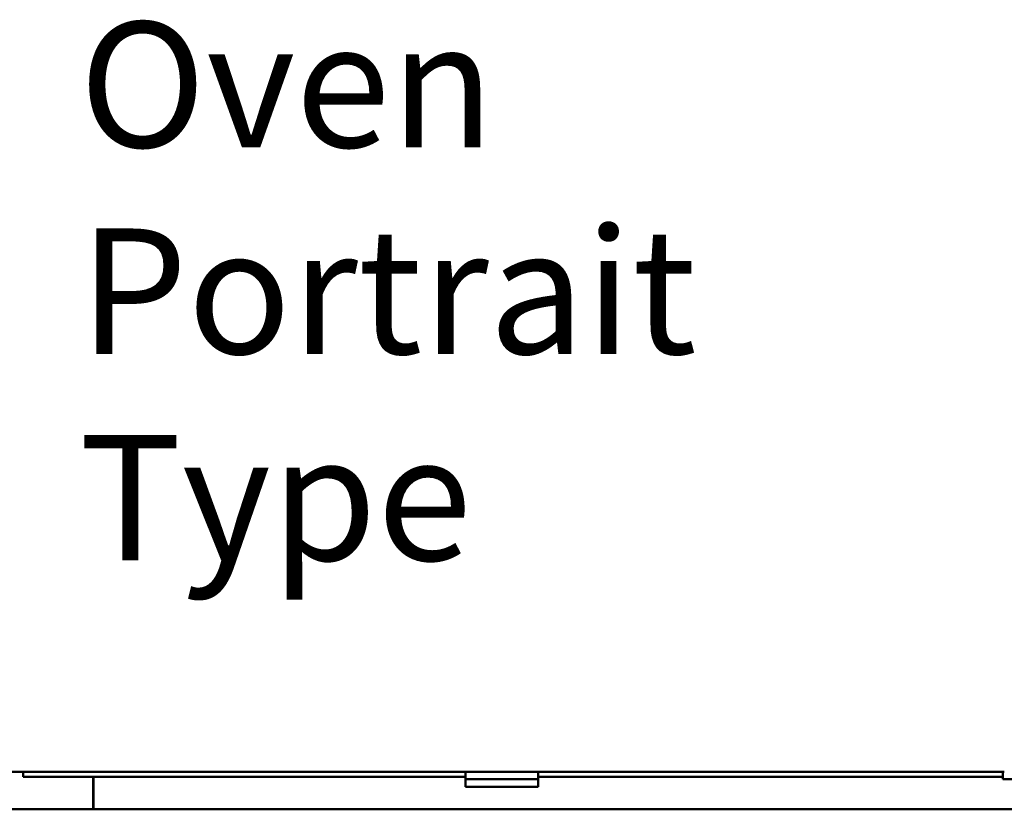
# Model space of a CAD drawing. Units: millimetres. Extents: x 98 to 87149, y -6577 to 6150.
# Drawn here: x 2365 to 2954, y 2185 to 2657 of the extents above; entities that cross this region are included whole.
import ezdxf

# ---------------------------------------------------------------- set-up
doc = ezdxf.new("R2010")
doc.units = ezdxf.units.MM
doc.header["$LTSCALE"] = 30
doc.layers.add('Symbol (ISO)', color=7, linetype='Continuous', lineweight=25)
doc.layers.add('Visible (ISO)', color=7, linetype='Continuous', lineweight=50)
doc.styles.add('Note Text (ISO)', font='tahoma.ttf')

msp = doc.modelspace()

# ---------------------------------------------------------------- linework, layer by layer
at = {"layer": 'Visible (ISO)'}
for p, q in [((2954.07, 2207.37), (2354.37, 2207.37)), ((2367.5, 2204.37), (2367.5, 2207.37)), ((2631.95, 2207.37), (2631.95, 2202.87)), ((2675.45, 2207.37), (2675.45, 2202.87)), ((2953.25, 2207.37), (2953.25, 2202.87)), ((2631.95, 2204.37), (2367.5, 2204.37)), ((2409.35, 2184.87), (2409.35, 2204.37)), ((2409.65, 2204.37), (2409.65, 2188.17)), ((2631.95, 2202.87), (2675.45, 2202.87)), ((2631.95, 2198.37), (2631.95, 2202.87)), ((2953.25, 2204.37), (2675.45, 2204.37)), ((2675.45, 2202.87), (2675.45, 2198.37)), ((2962.25, 2202.87), (2953.25, 2202.87)), ((2675.45, 2198.37), (2631.95, 2198.37)), ((1231.7, 2184.87), (3145.1, 2184.87)), ((2409.35, 2186.67), (2409.65, 2186.67)), ((2409.65, 2184.87), (2409.65, 2188.17))]:
    msp.add_line(p, q, dxfattribs=at)

# ---------------------------------------------------------------- texts
at = {"layer": 'Symbol (ISO)', "color": 1, "true_color": 0xff0000, "insert": (2401.01, 2655.7), "char_height": 75, "width": 589.1207, "attachment_point": 1, "line_spacing_factor": 0.987884, "style": 'Note Text (ISO)'}
msp.add_mtext('\\fTahoma|b0|i0;Oven\\P\\fTahoma|b0|i0;Portrait Type', dxfattribs=at)

doc.saveas('drawing.dxf')
